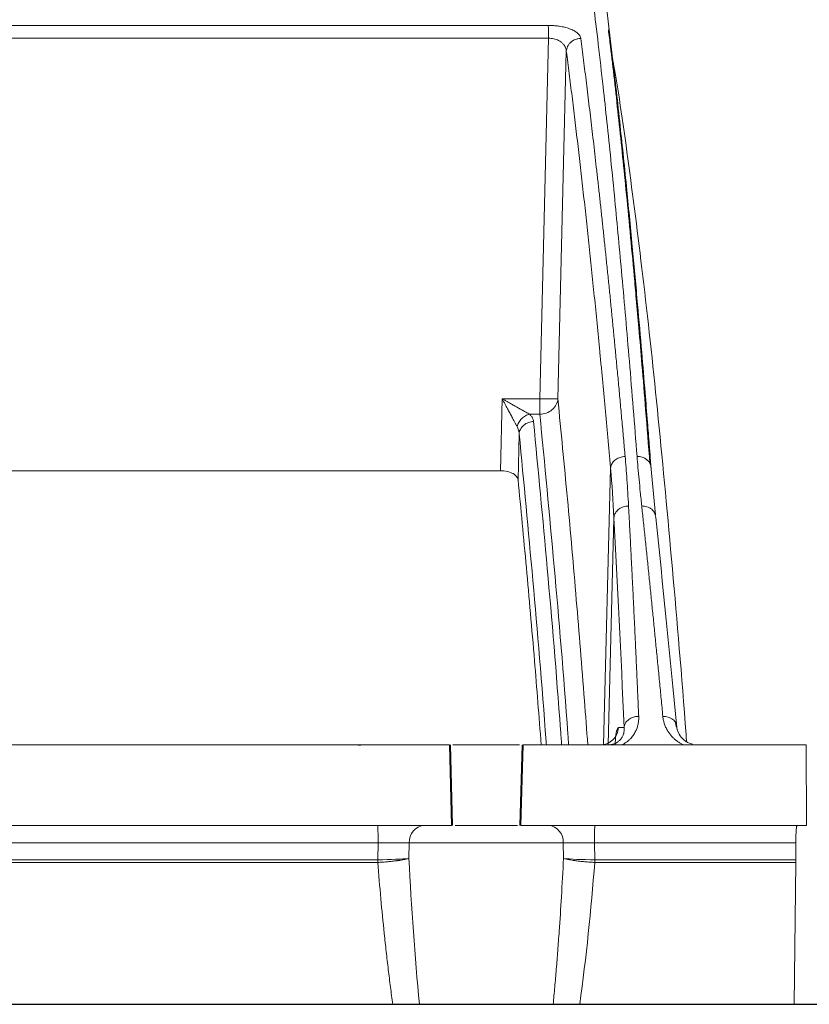
# Model space of a CAD drawing. Units: inches. Extents: x 57250 to 58300, y -1367 to -339.
# Drawn here: x 57781 to 57783, y -947 to -944 of the extents above; entities that cross this region are included whole.
import ezdxf

# ---------------------------------------------------------------- set-up
doc = ezdxf.new("R2010")
doc.units = ezdxf.units.IN
doc.header["$MEASUREMENT"] = 0

msp = doc.modelspace()

# ---------------------------------------------------------------- linework, layer by layer
at = {"color": 252, "linetype": 'Continuous', "lineweight": 0, "true_color": 0x939598}
for p, q in [((57782.7145, -944.4842), (57781.1207, -944.4842)), ((57782.8709, -944.4735), (57782.8737, -944.4965)), ((57782.7149, -944.5178), (57781.1169, -944.5178)), ((57782.692, -945.4603), (57782.7149, -944.5178)), ((57782.7394, -945.4603), (57782.7616, -944.5519)), ((57782.5892, -945.6484), (57782.5937, -945.4603)), ((57782.5937, -945.4603), (57782.692, -945.4603)), ((57782.6924, -945.5005), (57782.6656, -945.5005)), ((57782.6354, -945.672), (57782.6384, -945.5519)), ((57782.5892, -945.6484), (57781.2377, -945.6484)), ((57782.8584, -946.3646), (57782.8774, -945.6418)), ((57782.9945, -945.7637), (57782.9825, -945.635)), ((57782.8707, -946.3646), (57782.8862, -945.7709)), ((57782.9939, -945.7638), (57782.9953, -945.7705)), ((57782.9127, -946.3191), (57782.8976, -946.3191)), ((57782.2246, -946.3656), (57782.217, -946.3659)), ((57782.4562, -946.3646), (57782.4617, -946.5751)), ((57782.4587, -946.3646), (57782.4642, -946.5751)), ((57782.6458, -946.3646), (57782.6403, -946.5751)), ((57782.6483, -946.3646), (57782.6428, -946.5751)), ((57783.3891, -946.3646), (57783.3895, -946.5751)), ((57782.2693, -946.6206), (57775.9625, -946.6206)), ((57782.2687, -946.665), (57782.2693, -946.6206)), ((57782.3501, -946.6615), (57782.3508, -946.6206)), ((57782.7537, -946.6206), (57782.3508, -946.6206)), ((57782.7537, -946.6206), (57782.7544, -946.6615)), ((57782.8352, -946.6206), (57783.3617, -946.6206)), ((57782.8359, -946.665), (57782.8352, -946.6206)), ((57783.3616, -946.665), (57783.3617, -946.6206)), ((57782.2685, -946.6719), (57775.9643, -946.6719)), ((57783.3616, -946.6719), (57782.836, -946.6719)), ((57783.357, -947.0428), (57783.3616, -946.6719)), ((57782.7786, -947.0428), (57783.1277, -947.0428)), ((57783.1274, -947.0427), (57783.1277, -947.0428))]:
    msp.add_line(p, q, dxfattribs=at)
msp.add_line((57770.9672, -947.0428), (57793.7464, -947.0428))
for centre, radius, start, end in [((57784.2854, -945.4644), 1.5934, 179.8516, 181.2982), ((57782.3942, -946.6183), 0.0434, 94.9735, 183.0158), ((57782.7104, -946.6183), 0.0434, 356.9842, 85.0265), ((57783.2988, -946.6094), 0.4637, 175.7505, 181.382)]:
    msp.add_arc(centre, radius, start, end, dxfattribs=at)
for points, knots in [([(57782.9466, -945.6108), (57782.9399, -945.527), (57782.9269, -945.3638), (57782.9075, -945.142), (57782.8913, -944.9686), (57782.8781, -944.8361), (57782.8679, -944.7375), (57782.857, -944.6365), (57782.8412, -944.498), (57782.8207, -944.3324), (57782.8026, -944.201), (57782.791, -944.1234), (57782.7858, -944.0894), (57782.7807, -944.0567), (57782.7757, -944.0251), (57782.7707, -943.9948), (57782.7657, -943.9656), (57782.7564, -943.9121), (57782.7429, -943.8396), (57782.7255, -943.7551), (57782.7087, -943.6828), (57782.6928, -943.6215), (57782.6776, -943.5701), (57782.6623, -943.5243), (57782.6458, -943.483), (57782.6315, -943.4527), (57782.6228, -943.4396), (57782.6202, -943.4357)], [0, 0, 0, 0, 0.068686, 0.13368, 0.194914, 0.229215, 0.262181, 0.293804, 0.333896, 0.411465, 0.484808, 0.500687, 0.516349, 0.531795, 0.547024, 0.562035, 0.576828, 0.591404, 0.645285, 0.696678, 0.745572, 0.791964, 0.835852, 0.877236, 0.925091, 0.977451, 1, 1, 1, 1]), ([(57782.9833, -945.6414), (57782.9827, -945.6344), (57782.9811, -945.6139), (57782.978, -945.5737), (57782.9733, -945.5149), (57782.9668, -945.4341), (57782.9582, -945.331), (57782.9473, -945.206), (57782.9343, -945.0638), (57782.9192, -944.907), (57782.9017, -944.7386), (57782.8869, -944.6061), (57782.8754, -944.5097), (57782.8681, -944.4498), (57782.8605, -944.3898), (57782.8526, -944.3298), (57782.8449, -944.2736), (57782.8384, -944.2275), (57782.8331, -944.1913), (57782.8209, -944.1087), (57782.7999, -943.9779), (57782.7698, -943.8213), (57782.7479, -943.7215), (57782.7363, -943.6818), (57782.7352, -943.678)], [0, 0, 0, 0, 0.007339, 0.021419, 0.042231, 0.06976, 0.108548, 0.155726, 0.211288, 0.275247, 0.347647, 0.428566, 0.457147, 0.486659, 0.517099, 0.548466, 0.580757, 0.607969, 0.625354, 0.642737, 0.751939, 0.869736, 0.987677, 1, 1, 1, 1]), ([(57782.7145, -944.4842), (57782.7161, -944.4842), (57782.7193, -944.4843), (57782.7241, -944.4845), (57782.7289, -944.4848), (57782.7337, -944.4852), (57782.7384, -944.4857), (57782.7465, -944.4869), (57782.7575, -944.489), (57782.7704, -944.4929), (57782.7817, -944.4978), (57782.7897, -944.5032), (57782.795, -944.5084), (57782.7982, -944.5133), (57782.7989, -944.5167), (57782.7993, -944.5184)], [0, 0, 0, 0, 0.03601, 0.071975, 0.108052, 0.144396, 0.18116, 0.21849, 0.335305, 0.453265, 0.580668, 0.711053, 0.806069, 0.901846, 1, 1, 1, 1]), ([(57782.7145, -944.4842), (57782.7145, -944.4855), (57782.7146, -944.4882), (57782.7147, -944.4932), (57782.7148, -944.4975), (57782.7148, -944.5023), (57782.7149, -944.5091), (57782.7149, -944.5144), (57782.7149, -944.5178)], [0, 0, 0, 0, 0.249597, 0.374664, 0.499731, 0.624798, 0.749866, 1, 1, 1, 1]), ([(57782.9801, -945.6292), (57782.9764, -945.5821), (57782.9696, -945.4946), (57782.9599, -945.3773), (57782.9517, -945.281), (57782.9449, -945.2038), (57782.9338, -945.0805), (57782.9183, -944.9168), (57782.8975, -944.719), (57782.8822, -944.5781), (57782.8733, -944.5101), (57782.8715, -944.4958)], [0, 0, 0, 0, 0.107559, 0.200237, 0.278123, 0.341272, 0.391691, 0.589635, 0.770525, 0.951508, 1, 1, 1, 1]), ([(57782.7616, -944.5519), (57782.7615, -944.5508), (57782.7613, -944.5487), (57782.7606, -944.5458), (57782.7597, -944.5431), (57782.7586, -944.5407), (57782.7567, -944.537), (57782.7532, -944.5324), (57782.7478, -944.5275), (57782.7417, -944.5237), (57782.7354, -944.521), (57782.7287, -944.5191), (57782.7218, -944.5179), (57782.7172, -944.5179), (57782.7149, -944.5178)], [0, 0, 0, 0, 0.065268, 0.12581, 0.181637, 0.23275, 0.279148, 0.418205, 0.539802, 0.640893, 0.736559, 0.827648, 0.915084, 1, 1, 1, 1]), ([(57782.7616, -944.5519), (57782.7618, -944.5479), (57782.7633, -944.5415), (57782.7682, -944.5334), (57782.7732, -944.5281), (57782.7792, -944.5237), (57782.7863, -944.5204), (57782.7914, -944.5191), (57782.7942, -944.5187)], [0.0974377, 0.0974377, 0.0974377, 0.0974377, 0.3475721, 0.4726393, 0.5977065, 0.7227737, 0.8478409, 1, 1, 1, 1]), ([(57782.7993, -944.5184), (57782.8006, -944.5277), (57782.803, -944.5466), (57782.8067, -944.5755), (57782.8104, -944.6049), (57782.8141, -944.635), (57782.8179, -944.6657), (57782.8217, -944.697), (57782.8255, -944.729), (57782.8294, -944.7616), (57782.8332, -944.7949), (57782.8371, -944.8288), (57782.841, -944.8635), (57782.845, -944.8988), (57782.8489, -944.9348), (57782.8529, -944.9715), (57782.8569, -945.0089), (57782.861, -945.047), (57782.865, -945.0859), (57782.8691, -945.1255), (57782.8732, -945.1658), (57782.8774, -945.2069), (57782.8815, -945.2487), (57782.8857, -945.2913), (57782.8899, -945.3346), (57782.8941, -945.3787), (57782.8983, -945.4236), (57782.9025, -945.4693), (57782.9068, -945.5158), (57782.9111, -945.563), (57782.9139, -945.5951), (57782.9153, -945.6111)], [0, 0, 0, 0, 0.030567, 0.06142, 0.09256, 0.123985, 0.155694, 0.187688, 0.219965, 0.252525, 0.285367, 0.31849, 0.351893, 0.385576, 0.419538, 0.453777, 0.488293, 0.523085, 0.558152, 0.593493, 0.629106, 0.664992, 0.701148, 0.737574, 0.774268, 0.811229, 0.848457, 0.885949, 0.923704, 0.961722, 1, 1, 1, 1]), ([(57782.8774, -945.6418), (57782.8762, -945.6286), (57782.8739, -945.6024), (57782.8703, -945.5634), (57782.8668, -945.5247), (57782.8633, -945.4865), (57782.8598, -945.4485), (57782.8562, -945.411), (57782.8527, -945.3738), (57782.8456, -945.2998), (57782.8349, -945.1916), (57782.8229, -945.0759), (57782.8132, -944.9863), (57782.806, -944.9204), (57782.7987, -944.8557), (57782.7913, -944.7923), (57782.7839, -944.7302), (57782.7765, -944.6694), (57782.7691, -944.6098), (57782.7641, -944.5712), (57782.7616, -944.5519)], [0, 0, 0, 0, 0.031373, 0.062719, 0.094039, 0.125334, 0.156602, 0.187845, 0.219063, 0.250255, 0.375806, 0.500037, 0.562319, 0.624641, 0.687017, 0.749461, 0.811976, 0.874566, 0.937238, 1, 1, 1, 1]), ([(57782.8831, -944.5749), (57782.8838, -944.5785), (57782.898, -944.6557), (57782.9251, -944.8473), (57782.9643, -945.153), (57783.0023, -945.5048), (57783.0391, -945.9011), (57783.0637, -946.1867), (57783.0755, -946.3502), (57783.076, -946.3565)], [0, 0, 0, 0, 0.009622, 0.206409, 0.402844, 0.599279, 0.795735, 0.992218, 1, 1, 1, 1]), ([(57782.6328, -945.5324), (57782.6324, -945.5315), (57782.6314, -945.5298), (57782.6298, -945.5269), (57782.6281, -945.5237), (57782.6262, -945.5203), (57782.6232, -945.515), (57782.6191, -945.5073), (57782.6136, -945.4972), (57782.6077, -945.4861), (57782.601, -945.4737), (57782.5963, -945.465), (57782.5937, -945.4603)], [0, 0, 0, 0, 0.044308, 0.091101, 0.140467, 0.192483, 0.247213, 0.373652, 0.515698, 0.660555, 0.815156, 1, 1, 1, 1]), ([(57782.5937, -945.4603), (57782.596, -945.4616), (57782.6003, -945.464), (57782.6066, -945.4676), (57782.6125, -945.4709), (57782.6179, -945.474), (57782.6228, -945.4768), (57782.6273, -945.4793), (57782.6334, -945.4827), (57782.6409, -945.4868), (57782.6489, -945.4913), (57782.6554, -945.4949), (57782.6609, -945.4979), (57782.6641, -945.4997), (57782.6656, -945.5005)], [0, 0, 0, 0, 0.088711, 0.171686, 0.248927, 0.320438, 0.386223, 0.446286, 0.500633, 0.63354, 0.750053, 0.838836, 0.922027, 1, 1, 1, 1]), ([(57782.7394, -945.4603), (57782.7392, -945.465), (57782.7379, -945.4701), (57782.733, -945.48), (57782.7293, -945.4847), (57782.7203, -945.4924), (57782.7148, -945.4955), (57782.7036, -945.4995), (57782.6978, -945.5004), (57782.6924, -945.5005)], [0, 0, 0, 0, 0.25, 0.25, 0.5, 0.5, 0.75, 0.75, 1, 1, 1, 1]), ([(57782.7394, -945.4603), (57782.7393, -945.4603), (57782.739, -945.4604), (57782.7381, -945.4605), (57782.7369, -945.4605), (57782.7353, -945.4606), (57782.7333, -945.4607), (57782.731, -945.4607), (57782.7284, -945.4607), (57782.7255, -945.4607), (57782.7224, -945.4607), (57782.7191, -945.4607), (57782.7155, -945.4607), (57782.7118, -945.4607), (57782.708, -945.4606), (57782.7053, -945.4606), (57782.704, -945.4605)], [0, 0, 0, 0, 0.073335, 0.146372, 0.219112, 0.291556, 0.363705, 0.435561, 0.507125, 0.578398, 0.649381, 0.720076, 0.790484, 0.860607, 0.930445, 1, 1, 1, 1]), ([(57782.7394, -945.4603), (57782.7478, -945.5462), (57782.7642, -945.7133), (57782.7873, -945.979), (57782.805, -946.1944), (57782.8148, -946.3258), (57782.8177, -946.3646)], [0, 0, 0, 0, 0.3123055, 0.6071097, 0.8839083, 1, 1, 1, 1]), ([(57782.6328, -945.5324), (57782.6337, -945.5289), (57782.6367, -945.5217), (57782.6446, -945.5115), (57782.6549, -945.5039), (57782.6622, -945.5013), (57782.6656, -945.5005)], [0, 0, 0, 0, 0.2502, 0.500411, 0.750623, 1, 1, 1, 1]), ([(57782.6384, -945.5519), (57782.6386, -945.5481), (57782.6396, -945.544), (57782.6435, -945.5362), (57782.6464, -945.5324), (57782.6537, -945.5262), (57782.658, -945.5238), (57782.667, -945.5206), (57782.6716, -945.5198), (57782.6759, -945.5198)], [0, 0, 0, 0, 0.25, 0.25, 0.5, 0.5, 0.75, 0.75, 1, 1, 1, 1]), ([(57782.6656, -945.5005), (57782.6664, -945.5014), (57782.6681, -945.5031), (57782.6703, -945.5057), (57782.6721, -945.5084), (57782.6736, -945.5112), (57782.6747, -945.514), (57782.6755, -945.5168), (57782.6758, -945.5188), (57782.6759, -945.5198)], [0, 0, 0, 0, 0.140955, 0.281737, 0.422836, 0.564738, 0.707923, 0.852859, 1, 1, 1, 1]), ([(57782.7493, -946.3646), (57782.7484, -946.3517), (57782.7363, -946.1857), (57782.712, -945.8982), (57782.6879, -945.6459), (57782.6759, -945.5198)], [0, 0, 0, 0, 0.040582, 0.520163, 1, 1, 1, 1]), ([(57782.7677, -946.3646), (57782.7671, -946.3554), (57782.7549, -946.1869), (57782.7299, -945.8924), (57782.7049, -945.6313), (57782.6924, -945.5005)], [0, 0, 0, 0, 0.0281, 0.513359, 1, 1, 1, 1]), ([(57782.6384, -945.5519), (57782.6383, -945.5506), (57782.6381, -945.5483), (57782.6375, -945.5449), (57782.6366, -945.5411), (57782.6352, -945.537), (57782.6336, -945.5339), (57782.6328, -945.5324)], [0, 0, 0, 0, 0.189299, 0.357986, 0.50607, 0.764645, 1, 1, 1, 1]), ([(57782.7094, -946.3646), (57782.7092, -946.3617), (57782.6979, -946.2065), (57782.6743, -945.9296), (57782.6503, -945.6778), (57782.6384, -945.5519)], [0, 0, 0, 0, 0.00949, 0.504613, 1, 1, 1, 1]), ([(57782.9082, -945.6118), (57782.9043, -945.6125), (57782.9002, -945.6137), (57782.8928, -945.6174), (57782.8893, -945.6199), (57782.8837, -945.6255), (57782.8814, -945.6287), (57782.8784, -945.6353), (57782.8776, -945.6386), (57782.8774, -945.6418)], [0, 0, 0, 0, 0.25, 0.25, 0.5, 0.5, 0.75, 0.75, 1, 1, 1, 1]), ([(57782.9153, -945.6111), (57782.9162, -945.6208), (57782.9179, -945.6408), (57782.9201, -945.6721), (57782.9223, -945.7055), (57782.9236, -945.7287), (57782.9243, -945.7406)], [0, 0, 0, 0, 0.2269556, 0.4692885, 0.7269779, 1, 1, 1, 1]), ([(57782.9466, -945.6108), (57782.9553, -945.6107), (57782.9758, -945.6169), (57782.9832, -945.6341), (57782.9833, -945.6414)], [0.063496, 0.063496, 0.063496, 0.063496, 0.893367, 1.722919, 1.722919, 1.722919, 1.722919]), ([(57782.9587, -945.7402), (57782.9575, -945.7282), (57782.9551, -945.7049), (57782.9518, -945.6714), (57782.949, -945.6403), (57782.9474, -945.6204), (57782.9466, -945.6108)], [0, 0, 0, 0, 0.275203, 0.53362, 0.775227, 1, 1, 1, 1]), ([(57782.6354, -945.672), (57782.6351, -945.669), (57782.6339, -945.6662), (57782.6294, -945.6606), (57782.6263, -945.6581), (57782.6181, -945.6536), (57782.6131, -945.6517), (57782.6017, -945.6491), (57782.5955, -945.6484), (57782.5892, -945.6484)], [0, 0, 0, 0, 0.25, 0.25, 0.5, 0.5, 0.75, 0.75, 1, 1, 1, 1]), ([(57782.6959, -946.3646), (57782.6901, -946.2905), (57782.6774, -946.1285), (57782.6572, -945.8991), (57782.6427, -945.7477), (57782.6354, -945.672)], [0, 0, 0, 0, 0.296664, 0.648129, 1, 1, 1, 1]), ([(57782.917, -945.7412), (57782.913, -945.7419), (57782.909, -945.7431), (57782.9015, -945.7467), (57782.8981, -945.7492), (57782.8924, -945.7548), (57782.8902, -945.758), (57782.8872, -945.7645), (57782.8864, -945.7678), (57782.8862, -945.7709)], [0, 0, 0, 0, 0.25, 0.25, 0.5, 0.5, 0.75, 0.75, 1, 1, 1, 1]), ([(57782.9243, -945.7406), (57782.925, -945.7536), (57782.9264, -945.7797), (57782.9285, -945.8194), (57782.9305, -945.8595), (57782.9326, -945.9002), (57782.9347, -945.9414), (57782.9367, -945.9832), (57782.9388, -946.0254), (57782.9408, -946.0682), (57782.9428, -946.1115), (57782.9448, -946.1554), (57782.9468, -946.1998), (57782.9488, -946.2447), (57782.9502, -946.275), (57782.9508, -946.2902)], [0, 0, 0, 0, 0.074471, 0.149358, 0.224659, 0.300372, 0.376495, 0.453026, 0.529963, 0.607304, 0.685047, 0.763191, 0.841732, 0.920669, 1, 1, 1, 1]), ([(57783.014, -946.2902), (57783.0125, -946.2749), (57783.0096, -946.2445), (57783.0053, -946.1995), (57783.0009, -946.1549), (57782.9966, -946.111), (57782.9923, -946.0676), (57782.9881, -946.0247), (57782.9838, -945.9825), (57782.9796, -945.9407), (57782.9754, -945.8996), (57782.9712, -945.8589), (57782.967, -945.8188), (57782.9629, -945.7793), (57782.9601, -945.7532), (57782.9587, -945.7402)], [0, 0, 0, 0, 0.079579, 0.158723, 0.23743, 0.315698, 0.393525, 0.470909, 0.547847, 0.624337, 0.700377, 0.775965, 0.8511, 0.925779, 1, 1, 1, 1]), ([(57782.9587, -945.7402), (57782.9634, -945.7406), (57782.9705, -945.7411), (57782.9791, -945.7448), (57782.985, -945.7487), (57782.9896, -945.7536), (57782.9931, -945.7586), (57782.9936, -945.7622), (57782.9939, -945.7638)], [0, 0, 0, 0, 0.27923, 0.42935, 0.582596, 0.73584, 0.885958, 1, 1, 1, 1]), ([(57782.9508, -946.2902), (57782.9509, -946.2919), (57782.9509, -946.2954), (57782.9507, -946.3006), (57782.9502, -946.3055), (57782.9491, -946.3121), (57782.9468, -946.3203), (57782.9426, -946.3303), (57782.9368, -946.3399), (57782.9304, -946.3478), (57782.9242, -946.3536), (57782.9188, -946.3579), (57782.9132, -946.3616), (57782.909, -946.3636), (57782.907, -946.3646)], [0, 0, 0, 0, 0.0649219, 0.1277337, 0.1885063, 0.247318, 0.3711906, 0.492712, 0.6251064, 0.7451309, 0.8150296, 0.880424, 0.9418614, 1, 1, 1, 1]), ([(57782.9428, -946.2908), (57782.941, -946.2912), (57782.9346, -946.2927), (57782.9239, -946.2979), (57782.915, -946.3082), (57782.9129, -946.3156), (57782.9127, -946.3191)], [0.0000015, 0.0000015, 0.0000015, 0.0000015, 0.0992094, 0.3503772, 0.601545, 0.8514224, 0.8514224, 0.8514224, 0.8514224]), ([(57783.0681, -946.3646), (57783.0668, -946.3641), (57783.0643, -946.363), (57783.0608, -946.3611), (57783.0572, -946.359), (57783.0538, -946.3568), (57783.0504, -946.3544), (57783.0471, -946.3518), (57783.0429, -946.3481), (57783.0379, -946.3432), (57783.0326, -946.3369), (57783.0273, -946.3293), (57783.0222, -946.3205), (57783.0182, -946.3106), (57783.0154, -946.3005), (57783.0145, -946.2937), (57783.014, -946.2902)], [0, 0, 0, 0, 0.032727, 0.066479, 0.101386, 0.137566, 0.175127, 0.214162, 0.254757, 0.333652, 0.41766, 0.507244, 0.628804, 0.752644, 0.872366, 1, 1, 1, 1]), ([(57783.014, -946.2902), (57783.0186, -946.2905), (57783.0258, -946.291), (57783.0343, -946.2945), (57783.0401, -946.2982), (57783.0446, -946.3024), (57783.0465, -946.3056), (57783.0473, -946.307)], [0, 0, 0, 0, 0.328048, 0.504425, 0.684477, 0.86453, 1, 1, 1, 1]), ([(57783.0473, -946.307), (57783.0475, -946.3074), (57783.0499, -946.311), (57783.0502, -946.3153), (57783.0505, -946.3191)], [0, 0, 0, 0, 0.110871, 1, 1, 1, 1]), ([(57783.0911, -946.3631), (57783.0876, -946.362), (57783.0803, -946.3597), (57783.0689, -946.3524), (57783.0531, -946.3361), (57783.0497, -946.3188), (57783.0474, -946.307)], [0, 0, 0, 0, 0.102737, 0.217331, 0.468702, 1, 1, 1, 1]), ([(57782.8976, -946.3191), (57782.8975, -946.3251), (57782.8961, -946.3311), (57782.8913, -946.3421), (57782.8878, -946.3471), (57782.8792, -946.3555), (57782.8741, -946.3589), (57782.8629, -946.3634), (57782.8569, -946.3646), (57782.8509, -946.3646)], [0, 0, 0, 0, 0.25, 0.25, 0.5, 0.5, 0.75, 0.75, 1, 1, 1, 1]), ([(57782.8888, -946.3658), (57782.8892, -946.3619), (57782.8905, -946.3445), (57782.8937, -946.3232), (57782.8962, -946.3206), (57782.8976, -946.3191)], [0, 0, 0, 0, 0.108114, 0.480105, 1, 1, 1, 1]), ([(57782.9127, -946.3191), (57782.9128, -946.3204), (57782.913, -946.3231), (57782.9129, -946.3271), (57782.9124, -946.3309), (57782.9117, -946.3345), (57782.9106, -946.3379), (57782.9093, -946.3412), (57782.9078, -946.3442), (57782.906, -946.347), (57782.9041, -946.3497), (57782.9026, -946.3513), (57782.9018, -946.3521)], [0, 0, 0, 0, 0.122991, 0.241468, 0.355036, 0.463416, 0.566437, 0.66402, 0.756162, 0.842918, 0.924304, 1, 1, 1, 1]), ([(57778.8449, -946.3646), (57778.8657, -946.3646), (57778.9073, -946.3646), (57778.9697, -946.3646), (57779.0323, -946.3646), (57779.0949, -946.3646), (57779.1577, -946.3646), (57779.2206, -946.3646), (57779.2835, -946.3646), (57779.3466, -946.3646), (57779.4097, -946.3646), (57779.4729, -946.3646), (57779.5363, -946.3646), (57779.5997, -946.3646), (57779.6633, -946.3646), (57779.8545, -946.3646), (57780.1752, -946.3646), (57780.6276, -946.3646), (57781.0828, -946.3646), (57781.4312, -946.3646), (57781.6711, -946.3646), (57781.8018, -946.3646), (57781.9325, -946.3646), (57782.0634, -946.3646), (57782.1942, -946.3646), (57782.3252, -946.3646), (57782.4125, -946.3646), (57782.4562, -946.3646)], [0, 0, 0, 0, 0.017838, 0.035673, 0.053505, 0.071336, 0.089164, 0.106992, 0.124819, 0.142646, 0.160474, 0.178303, 0.196134, 0.213967, 0.231802, 0.249641, 0.374818, 0.5, 0.625177, 0.75036, 0.786033, 0.821695, 0.857351, 0.893006, 0.928662, 0.964326, 1, 1, 1, 1]), ([(57782.4652, -946.3646), (57782.4664, -946.3646), (57782.4699, -946.3646), (57782.4809, -946.3646), (57782.497, -946.3646), (57782.5164, -946.3646), (57782.5377, -946.3646), (57782.5598, -946.3646), (57782.5741, -946.3646), (57782.5812, -946.3646)], [0, 0, 0, 0, 0.079628, 0.233023, 0.386419, 0.539814, 0.693209, 0.846605, 1, 1, 1, 1]), ([(57782.5812, -946.3646), (57782.5899, -946.3646), (57782.6078, -946.3646), (57782.6285, -946.3646), (57782.6359, -946.3646), (57782.6394, -946.3646)], [0, 0, 0, 0, 0.338678, 0.694555, 1, 1, 1, 1]), ([(57782.6483, -946.3646), (57782.6708, -946.3646), (57782.7157, -946.3646), (57782.7831, -946.3646), (57782.8505, -946.3646), (57782.9179, -946.3646), (57782.9853, -946.3646), (57783.0526, -946.3646), (57783.12, -946.3646), (57783.1873, -946.3646), (57783.2546, -946.3646), (57783.3219, -946.3646), (57783.3667, -946.3646), (57783.3891, -946.3646)], [0, 0, 0, 0, 0.090931, 0.181848, 0.272756, 0.363656, 0.454553, 0.545447, 0.636344, 0.727244, 0.818152, 0.909069, 1, 1, 1, 1]), ([(57782.9018, -946.3521), (57782.901, -946.353), (57782.8995, -946.3545), (57782.8968, -946.3566), (57782.8941, -946.3584), (57782.8913, -946.36), (57782.8885, -946.3613), (57782.8858, -946.3623), (57782.8832, -946.3631), (57782.8808, -946.3636), (57782.8787, -946.364), (57782.8768, -946.3643), (57782.8751, -946.3645), (57782.8738, -946.3645), (57782.8728, -946.3646), (57782.8721, -946.3646), (57782.8717, -946.3646), (57782.8716, -946.3646)], [0, 0, 0, 0, 0.143151, 0.272734, 0.389141, 0.493004, 0.584827, 0.665131, 0.734778, 0.794738, 0.845952, 0.88922, 0.925129, 0.954047, 0.976147, 0.991472, 1, 1, 1, 1]), ([(57782.4617, -946.5751), (57782.4398, -946.5751), (57782.396, -946.5751), (57782.3304, -946.5751), (57782.2648, -946.5751), (57782.1992, -946.5751), (57782.1336, -946.5751), (57782.0681, -946.5751), (57782.0025, -946.5751), (57781.937, -946.5751), (57781.8715, -946.5751), (57781.806, -946.5751), (57781.7405, -946.5751), (57781.675, -946.5751), (57781.6096, -946.5751), (57781.4129, -946.5751), (57781.0856, -946.5751), (57780.6294, -946.5751), (57780.1761, -946.5751), (57779.8335, -946.5751), (57779.5995, -946.5751), (57779.4724, -946.5751), (57779.3458, -946.5751), (57779.2195, -946.5751), (57779.0937, -946.5751), (57778.9682, -946.5751), (57778.8849, -946.5751), (57778.8432, -946.5751)], [0, 0, 0, 0, 0.017838, 0.035673, 0.053505, 0.071335, 0.089164, 0.106991, 0.124819, 0.142646, 0.160474, 0.178302, 0.196133, 0.213966, 0.231801, 0.24964, 0.374817, 0.5, 0.625178, 0.750361, 0.786034, 0.821696, 0.857352, 0.893006, 0.928663, 0.964326, 1, 1, 1, 1]), ([(57782.2682, -946.5751), (57782.2683, -946.5751), (57782.2685, -946.576), (57782.2687, -946.5805), (57782.2689, -946.5839), (57782.2691, -946.5928), (57782.2692, -946.5981), (57782.2693, -946.6094), (57782.2693, -946.6152), (57782.2693, -946.6206)], [0, 0, 0, 0, 0.25, 0.25, 0.5, 0.5, 0.75, 0.75, 1, 1, 1, 1]), ([(57782.6338, -946.5751), (57782.6337, -946.5751), (57782.6314, -946.5751), (57782.615, -946.5751), (57782.5869, -946.5751), (57782.5523, -946.5751), (57782.5177, -946.5751), (57782.4895, -946.5751), (57782.4731, -946.5751), (57782.4708, -946.5751), (57782.4707, -946.5751)], [0, 0, 0, 0, 0.01079, 0.17386, 0.33693, 0.5, 0.66307, 0.82614, 0.98921, 1, 1, 1, 1]), ([(57783.3895, -946.5751), (57783.3669, -946.5751), (57783.3217, -946.5751), (57783.2539, -946.5751), (57783.1861, -946.5751), (57783.1182, -946.5751), (57783.0504, -946.5751), (57782.9825, -946.5751), (57782.9146, -946.5751), (57782.8467, -946.5751), (57782.7787, -946.5751), (57782.7108, -946.5751), (57782.6655, -946.5751), (57782.6428, -946.5751)], [0, 0, 0, 0, 0.090931, 0.181849, 0.272756, 0.363657, 0.454553, 0.545447, 0.636343, 0.727244, 0.818151, 0.909069, 1, 1, 1, 1]), ([(57783.365, -946.5751), (57783.3649, -946.5751), (57783.3647, -946.5752), (57783.3644, -946.5758), (57783.3641, -946.5768), (57783.3637, -946.5787), (57783.3632, -946.5822), (57783.3627, -946.5881), (57783.3623, -946.5953), (57783.362, -946.6034), (57783.3618, -946.6119), (57783.3617, -946.6177), (57783.3617, -946.6206)], [0, 0, 0, 0, 0.060347, 0.120205, 0.180097, 0.240545, 0.370204, 0.500127, 0.629786, 0.75971, 0.879788, 1, 1, 1, 1]), ([(57783.3617, -946.6206), (57783.3617, -946.6192), (57783.3617, -946.6163), (57783.3618, -946.612), (57783.3619, -946.6078), (57783.362, -946.6022), (57783.3623, -946.5953), (57783.3627, -946.5881), (57783.3632, -946.5822), (57783.3638, -946.5781), (57783.3644, -946.5755), (57783.3648, -946.5752), (57783.365, -946.5751)], [0, 0, 0, 0, 0.060347, 0.120205, 0.180097, 0.240545, 0.370204, 0.500127, 0.629786, 0.75971, 0.879788, 1, 1, 1, 1]), ([(57782.3508, -946.6206), (57782.3498, -946.6206), (57782.3477, -946.6206), (57782.3442, -946.6205), (57782.3405, -946.6205), (57782.3364, -946.6205), (57782.3322, -946.6205), (57782.3277, -946.6204), (57782.3231, -946.6204), (57782.3182, -946.6204), (57782.3132, -946.6204), (57782.3081, -946.6204), (57782.3028, -946.6204), (57782.2974, -946.6205), (57782.2919, -946.6205), (57782.2863, -946.6205), (57782.2807, -946.6205), (57782.275, -946.6206), (57782.2712, -946.6206), (57782.2693, -946.6206)], [0, 0, 0, 0, 0.058854, 0.117644, 0.176412, 0.235189, 0.293989, 0.352818, 0.411674, 0.470548, 0.529428, 0.588303, 0.64716, 0.705991, 0.764794, 0.823574, 0.882346, 0.941141, 1, 1, 1, 1]), ([(57782.2687, -946.665), (57781.9925, -946.665), (57781.7152, -946.665), (57781.1602, -946.665), (57780.8826, -946.665), (57780.3293, -946.665), (57780.0537, -946.665), (57779.5065, -946.665), (57779.2351, -946.665), (57778.9668, -946.665)], [0, 0, 0, 0, 0.25, 0.25, 0.5, 0.5, 0.75, 0.75, 1, 1, 1, 1]), ([(57782.3077, -947.0428), (57782.3057, -947.0278), (57782.3017, -946.9975), (57782.296, -946.9516), (57782.2906, -946.9049), (57782.2839, -946.8432), (57782.2762, -946.7655), (57782.2711, -946.7035), (57782.2685, -946.6719)], [0, 0, 0, 0, 0.121825, 0.245745, 0.371767, 0.4999, 0.745019, 1, 1, 1, 1]), ([(57782.3501, -946.6615), (57782.349, -946.6618), (57782.3468, -946.6624), (57782.3433, -946.6632), (57782.3397, -946.664), (57782.3362, -946.6646), (57782.3329, -946.6653), (57782.3297, -946.6658), (57782.3267, -946.6663), (57782.3241, -946.6667), (57782.3217, -946.667), (57782.3197, -946.6673), (57782.3181, -946.6675), (57782.3168, -946.6677), (57782.3159, -946.6678), (57782.3116, -946.6683), (57782.3037, -946.6693), (57782.2917, -946.6704), (57782.2801, -946.6713), (57782.2725, -946.6717), (57782.2689, -946.6719)], [0, 0, 0, 0, 0.063554, 0.123514, 0.179597, 0.231566, 0.279234, 0.322454, 0.361114, 0.395134, 0.424458, 0.449051, 0.468889, 0.483961, 0.49426, 0.499784, 0.636094, 0.765441, 0.886923, 1, 1, 1, 1]), ([(57782.7272, -947.0428), (57782.7286, -947.0278), (57782.7315, -946.9973), (57782.7355, -946.9506), (57782.7393, -946.9021), (57782.7439, -946.8391), (57782.7492, -946.7587), (57782.7526, -946.6951), (57782.7544, -946.6615)], [0, 0, 0, 0, 0.118062, 0.240673, 0.367834, 0.499545, 0.736519, 1, 1, 1, 1]), ([(57782.8356, -946.6719), (57782.8337, -946.6718), (57782.8296, -946.6716), (57782.8234, -946.6712), (57782.8169, -946.6707), (57782.8101, -946.6701), (57782.8032, -946.6695), (57782.7961, -946.6687), (57782.7906, -946.6681), (57782.786, -946.6675), (57782.7817, -946.6669), (57782.7759, -946.666), (57782.7689, -946.6648), (57782.7613, -946.6633), (57782.7568, -946.6621), (57782.7544, -946.6615)], [0, 0, 0, 0, 0.060879, 0.125402, 0.193558, 0.265293, 0.340503, 0.41903, 0.500656, 0.531186, 0.583549, 0.657521, 0.752517, 0.867354, 1, 1, 1, 1]), ([(57782.3077, -947.0428), (57782.2861, -947.0428), (57782.2428, -947.0428), (57782.1779, -947.0428), (57782.1131, -947.0428), (57782.0482, -947.0428), (57781.9834, -947.0428), (57781.9186, -947.0428), (57781.8538, -947.0428), (57781.789, -947.0428), (57781.7243, -947.0428), (57781.6596, -947.0428), (57781.5948, -947.0428), (57781.5302, -947.0428), (57781.3466, -947.0428), (57781.0448, -947.0428), (57780.6264, -947.0428), (57780.2106, -947.0428), (57779.8963, -947.0428), (57779.6816, -947.0428), (57779.565, -947.0428), (57779.4487, -947.0428), (57779.3328, -947.0428), (57779.2172, -947.0428), (57779.102, -947.0428), (57779.0255, -947.0428), (57778.9872, -947.0428)], [0, 0, 0, 0, 0.019212, 0.03842, 0.057626, 0.07683, 0.096032, 0.115234, 0.134435, 0.153636, 0.172839, 0.192043, 0.21125, 0.230459, 0.249671, 0.374833, 0.5, 0.625162, 0.750329, 0.786006, 0.821672, 0.857334, 0.892993, 0.928655, 0.964322, 1, 1, 1, 1]), ([(57782.2145, -947.0428), (57781.9807, -947.0428), (57781.5181, -947.0428), (57781.0593, -947.0428), (57780.8323, -947.0428)], [0, 0, 0, 0, 0.505167, 1, 1, 1, 1]), ([(57782.2145, -947.0428), (57782.2158, -947.0428), (57782.2186, -947.0428), (57782.2227, -947.0428), (57782.2267, -947.0428), (57782.2307, -947.0428), (57782.2345, -947.0428), (57782.2382, -947.0428), (57782.2417, -947.0428), (57782.2451, -947.0428), (57782.2471, -947.0428), (57782.2481, -947.0428)], [0, 0, 0, 0, 0.111103, 0.222178, 0.333282, 0.444422, 0.555578, 0.666719, 0.777822, 0.888898, 1, 1, 1, 1]), ([(57782.7031, -947.0428), (57782.6989, -947.0428), (57782.6905, -947.0428), (57782.6777, -947.0428), (57782.6649, -947.0428), (57782.652, -947.0428), (57782.639, -947.0428), (57782.6259, -947.0428), (57782.6127, -947.0428), (57782.5995, -947.0428), (57782.5699, -947.0428), (57782.5237, -947.0428), (57782.4617, -947.0428), (57782.4015, -947.0428), (57782.3561, -947.0428), (57782.3241, -947.0428), (57782.3039, -947.0428), (57782.2845, -947.0428), (57782.2658, -947.0428), (57782.254, -947.0428), (57782.2481, -947.0428)], [0, 0, 0, 0, 0.027356, 0.054625, 0.081832, 0.109003, 0.136162, 0.163335, 0.190547, 0.217822, 0.245186, 0.372578, 0.50001, 0.627403, 0.754835, 0.804008, 0.852964, 0.901851, 0.950814, 1, 1, 1, 1]), ([(57782.3773, -947.0428), (57782.376, -947.0428), (57782.3733, -947.0428), (57782.369, -947.0428), (57782.3646, -947.0428), (57782.3599, -947.0428), (57782.3552, -947.0428), (57782.3502, -947.0428), (57782.3439, -947.0428), (57782.3361, -947.0428), (57782.3268, -947.0428), (57782.3173, -947.0428), (57782.3109, -947.0428), (57782.3077, -947.0428)], [0, 0, 0, 0, 0.072767, 0.144892, 0.216605, 0.288143, 0.359744, 0.431645, 0.504079, 0.629086, 0.752562, 0.875775, 1, 1, 1, 1]), ([(57782.7272, -947.0428), (57782.725, -947.0428), (57782.7207, -947.0428), (57782.7139, -947.0428), (57782.7069, -947.0428), (57782.6997, -947.0428), (57782.6883, -947.0428), (57782.6721, -947.0428), (57782.6502, -947.0428), (57782.6271, -947.0428), (57782.5946, -947.0428), (57782.5523, -947.0428), (57782.51, -947.0428), (57782.4774, -947.0428), (57782.4543, -947.0428), (57782.4324, -947.0428), (57782.4145, -947.0428), (57782.3999, -947.0428), (57782.3882, -947.0428), (57782.381, -947.0428), (57782.3773, -947.0428)], [0, 0, 0, 0, 0.0233615, 0.0466807, 0.0699885, 0.0933158, 0.1166935, 0.1784455, 0.2402475, 0.3045323, 0.3688673, 0.5000056, 0.6311439, 0.6954287, 0.7597636, 0.8215157, 0.8833177, 0.9222245, 0.9610708, 1, 1, 1, 1]), ([(57782.7518, -947.0428), (57782.7502, -947.0428), (57782.746, -947.0428), (57782.737, -947.0428), (57782.7259, -947.0428), (57782.7142, -947.0428), (57782.7068, -947.0428), (57782.7031, -947.0428)], [0, 0, 0, 0, 0.1294996, 0.3468156, 0.5645538, 0.7821221, 1, 1, 1, 1]), ([(57782.7968, -947.0428), (57782.795, -947.0428), (57782.7913, -947.0428), (57782.7859, -947.0428), (57782.7805, -947.0428), (57782.7751, -947.0428), (57782.7698, -947.0428), (57782.7646, -947.0428), (57782.7581, -947.0428), (57782.7506, -947.0428), (57782.7422, -947.0428), (57782.7343, -947.0428), (57782.7296, -947.0428), (57782.7272, -947.0428)], [0, 0, 0, 0, 0.071149, 0.141812, 0.212225, 0.282626, 0.353252, 0.424341, 0.496123, 0.62238, 0.747597, 0.873049, 1, 1, 1, 1]), ([(57783.357, -947.0428), (57783.3363, -947.0428), (57783.2948, -947.0428), (57783.2326, -947.0428), (57783.1704, -947.0428), (57783.1082, -947.0428), (57783.0459, -947.0428), (57782.9837, -947.0428), (57782.9214, -947.0428), (57782.8591, -947.0428), (57782.8176, -947.0428), (57782.7968, -947.0428)], [0, 0, 0, 0, 0.111126, 0.222241, 0.333348, 0.44445, 0.55555, 0.666652, 0.777759, 0.888874, 1, 1, 1, 1]), ([(57783.1949, -947.0428), (57783.1936, -947.0428), (57783.1912, -947.0428), (57783.1875, -947.0428), (57783.1839, -947.0428), (57783.1803, -947.0428), (57783.175, -947.0428), (57783.1682, -947.0428), (57783.1608, -947.0428), (57783.1546, -947.0428), (57783.1503, -947.0428), (57783.1477, -947.0428), (57783.1461, -947.0428), (57783.1457, -947.0428), (57783.1455, -947.0428)], [0, 0, 0, 0, 0.049827, 0.099452, 0.149191, 0.199359, 0.250266, 0.375823, 0.500054, 0.624024, 0.749843, 0.834111, 0.917009, 1, 1, 1, 1])]:
    msp.add_open_spline(points, degree=3, knots=knots, dxfattribs=at)
for points in [[(57782.7942, -944.5187), (57782.7959, -944.5185), (57782.7977, -944.5184), (57782.7993, -944.5184)], [(57782.704, -945.4605), (57782.7001, -945.4605), (57782.6961, -945.4604), (57782.692, -945.4603)], [(57782.9153, -945.6111), (57782.913, -945.6111), (57782.9106, -945.6114), (57782.9082, -945.6118)], [(57782.8774, -945.6418), (57782.8811, -945.6843), (57782.8839, -945.7273), (57782.8862, -945.7709)], [(57782.9243, -945.7406), (57782.9219, -945.7406), (57782.9195, -945.7408), (57782.917, -945.7412)], [(57782.8862, -945.7709), (57782.8956, -945.945), (57782.9044, -946.1277), (57782.9127, -946.3191)], [(57783.0505, -946.3191), (57783.0322, -946.1276), (57783.0138, -945.9447), (57782.9953, -945.7705)], [(57782.9508, -946.2902), (57782.9482, -946.2902), (57782.9455, -946.2904), (57782.9428, -946.2908)], [(57782.7537, -946.6206), (57782.7711, -946.6204), (57782.8025, -946.6204), (57782.8352, -946.6206)], [(57782.2685, -946.6719), (57782.2685, -946.6696), (57782.2686, -946.6673), (57782.2687, -946.665)], [(57782.2689, -946.6719), (57782.2688, -946.6719), (57782.2686, -946.6719), (57782.2685, -946.6719)], [(57782.3501, -946.6615), (57782.3327, -946.6633), (57782.3014, -946.6647), (57782.2687, -946.665)], [(57782.2689, -946.6719), (57782.2688, -946.6696), (57782.2687, -946.6673), (57782.2687, -946.665)], [(57782.3773, -947.0428), (57782.3652, -946.9163), (57782.3566, -946.7889), (57782.3501, -946.6615)], [(57782.8359, -946.665), (57782.8032, -946.6648), (57782.7718, -946.6634), (57782.7544, -946.6615)], [(57782.7968, -947.0428), (57782.8136, -946.9197), (57782.8262, -946.7958), (57782.836, -946.6719)], [(57782.8356, -946.6719), (57782.8357, -946.6696), (57782.8358, -946.6673), (57782.8359, -946.665)], [(57782.836, -946.6719), (57782.8359, -946.6719), (57782.8358, -946.6719), (57782.8356, -946.6719)], [(57783.3616, -946.665), (57783.1866, -946.665), (57783.0113, -946.665), (57782.8359, -946.665)], [(57782.836, -946.6719), (57782.836, -946.6696), (57782.836, -946.6673), (57782.8359, -946.665)], [(57783.3616, -946.665), (57783.3616, -946.6662), (57783.3616, -946.6685), (57783.3616, -946.6708), (57783.3616, -946.6719)], [(57783.3616, -946.665), (57783.3616, -946.6673), (57783.3616, -946.6696), (57783.3616, -946.6719)], [(57783.3463, -947.0428), (57783.321, -947.0428), (57783.2706, -947.0428), (57783.2201, -947.0428), (57783.1949, -947.0428)]]:
    msp.add_open_spline(points, degree=3, dxfattribs=at)

doc.saveas('drawing.dxf')
